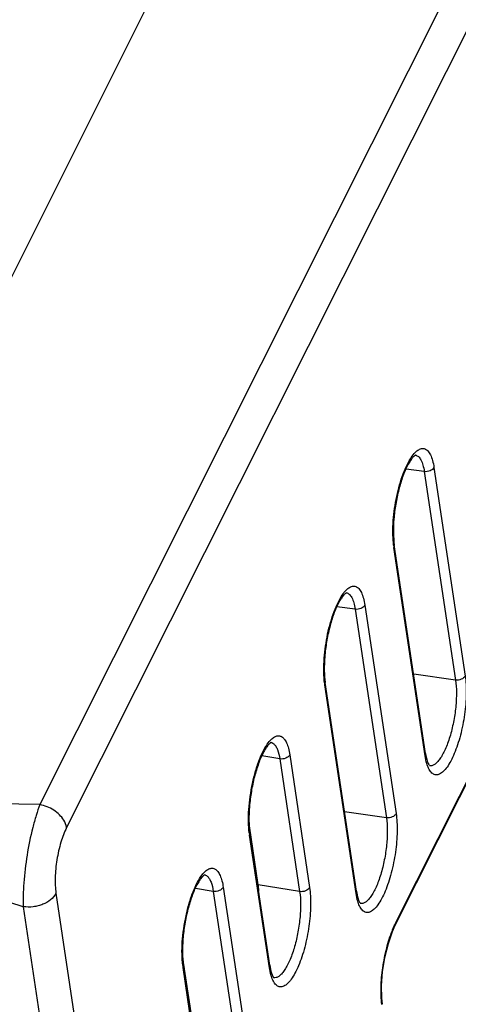
# Model space of a CAD drawing. Units: millimetres. Extents: x 629 to 3599, y -78 to 2022.
# Drawn here: x 1804 to 1821, y 227 to 264 of the extents above; entities that cross this region are included whole.
import ezdxf

# ---------------------------------------------------------------- set-up
doc = ezdxf.new("R2010")
doc.units = ezdxf.units.MM
doc.header["$LTSCALE"] = 16.335
doc.layers.get('0').update_dxf_attribs({"linetype": 'CONTINUOUS'})
doc.layers.add('02___PRT_ALL_AXES', color=7, linetype='CONTINUOUS')

msp = doc.modelspace()

# ---------------------------------------------------------------- linework, layer by layer
at = {"color": 3, "linetype": 'Continuous'}
msp.add_line((1794.864, 236.751), (1825.872, 298.535), dxfattribs=at)
at = {"color": 7, "linetype": 'Continuous'}
for p, q in [((1836.471, 297.222), (1804.925, 234.365)), ((1837.5, 296.343), (1805.953, 233.486)), ((1818.563, 229.735), (1831.511, 255.534)), ((1818.576, 229.823), (1831.523, 255.621)), ((1819.674, 247.146), (1818.974, 247.243)), ((1819.674, 247.146), (1820.872, 239.146)), ((1820.046, 247.301), (1821.244, 239.302)), ((1819.707, 236.24), (1818.509, 244.239)), ((1819.723, 236.331), (1818.525, 244.33)), ((1817.023, 241.863), (1816.323, 241.961)), ((1817.023, 241.863), (1818.221, 233.864)), ((1817.395, 242.019), (1818.593, 234.02)), ((1820.872, 239.146), (1819.268, 239.37)), ((1817.056, 230.958), (1815.858, 238.957)), ((1817.072, 231.049), (1815.874, 239.048)), ((1814.131, 236.121), (1813.444, 236.235)), ((1814.512, 236.275), (1815.274, 231.185)), ((1814.131, 236.121), (1814.893, 231.031)), ((1804.925, 234.365), (1793.757, 234.546)), ((1818.221, 233.864), (1816.617, 234.087)), ((1804.289, 230.45), (1793.643, 233.846)), ((1813.731, 228.109), (1812.968, 233.199)), ((1813.747, 228.2), (1812.984, 233.29)), ((1814.893, 231.031), (1813.302, 231.295)), ((1805.544, 230.966), (1810.278, 199.351)), ((1811.58, 231.039), (1810.893, 231.153)), ((1811.58, 231.039), (1812.343, 225.949)), ((1811.962, 231.193), (1812.724, 226.103)), ((1804.289, 230.45), (1809.023, 198.835)), ((1818.576, 229.823), (1818.563, 229.735)), ((1811.196, 223.118), (1810.434, 228.209)), ((1811.18, 223.027), (1810.418, 228.118)), ((1810.45, 228.1), (1810.47, 228.097))]:
    msp.add_line(p, q, dxfattribs=at)
msp.add_lwpolyline([(1818.07, 226.704), (1818.045, 226.938), (1818.037, 227.409), (1818.077, 227.947), (1818.166, 228.506), (1818.297, 229.038), (1818.456, 229.498), (1818.563, 229.735)], dxfattribs=at)
for centre, radius, start, end in [((1819.299, 247.581), 0.2, 79.9073, 82.6481), ((1821.498, 244.686), 3.023, 186.9478, 188.5007), ((1816.648, 242.298), 0.2, 79.9073, 82.6481), ((1818.847, 239.404), 3.023, 186.9478, 188.5007), ((1813.754, 236.558), 0.202, 77.2762, 80.5407), ((1815.976, 233.649), 3.041, 186.9459, 188.5008), ((1811.203, 231.476), 0.202, 77.2762, 80.5407), ((1821.443, 228.385), 3.208, 153.3637, 154.8228), ((1813.426, 228.567), 3.041, 186.9459, 188.5008)]:
    msp.add_arc(centre, radius, start, end, dxfattribs=at)
for points, knots in [([(1819.14, 247.637), (1819.183, 247.706), (1819.268, 247.826), (1819.409, 247.964), (1819.536, 248.028), (1819.631, 248.035), (1819.721, 248.015), (1819.828, 247.933), (1819.924, 247.775), (1819.999, 247.558), (1820.032, 247.392), (1820.046, 247.301)], [0, 0, 0, 0, 0.157539, 0.283255, 0.381298, 0.424085, 0.465947, 0.557456, 0.673596, 0.821155, 1, 1, 1, 1]), ([(1818.498, 244.32), (1818.482, 244.45), (1818.465, 244.726), (1818.477, 245.315), (1818.575, 246.074), (1818.763, 246.803), (1818.965, 247.318), (1819.079, 247.539), (1819.14, 247.637)], [0, 0, 0, 0, 0.114306, 0.241727, 0.516349, 0.782284, 0.899301, 1, 1, 1, 1]), ([(1819.335, 247.777), (1819.319, 247.767), (1819.276, 247.733), (1819.203, 247.658), (1819.118, 247.536), (1818.988, 247.307), (1818.836, 246.944), (1818.685, 246.444), (1818.57, 245.894), (1818.5, 245.336), (1818.481, 244.813), (1818.502, 244.481), (1818.525, 244.33)], [0, 0, 0, 0, 0.015506, 0.045071, 0.086365, 0.137514, 0.262811, 0.409967, 0.568195, 0.726551, 0.874075, 1, 1, 1, 1]), ([(1819.334, 247.778), (1819.376, 247.77), (1819.438, 247.735), (1819.502, 247.663), (1819.567, 247.558), (1819.631, 247.384), (1819.661, 247.231), (1819.674, 247.146)], [0, 0, 0, 0, 0.167876, 0.2673, 0.381216, 0.65788, 1, 1, 1, 1]), ([(1820.046, 247.301), (1820.017, 247.243), (1819.924, 247.176), (1819.788, 247.141), (1819.712, 247.14), (1819.674, 247.146)], [0, 0, 0, 0, 0.462581, 0.73203, 1, 1, 1, 1]), ([(1818.509, 244.239), (1818.513, 244.246), (1818.525, 244.275), (1818.528, 244.307), (1818.525, 244.33)], [0, 0, 0, 0, 0.261734, 1, 1, 1, 1]), ([(1816.489, 242.354), (1816.532, 242.423), (1816.617, 242.543), (1816.758, 242.682), (1816.885, 242.746), (1816.98, 242.752), (1817.07, 242.732), (1817.177, 242.651), (1817.273, 242.492), (1817.348, 242.276), (1817.381, 242.11), (1817.395, 242.019)], [0, 0, 0, 0, 0.157539, 0.283255, 0.381298, 0.424085, 0.465947, 0.557456, 0.673596, 0.821155, 1, 1, 1, 1]), ([(1815.847, 239.038), (1815.831, 239.167), (1815.814, 239.443), (1815.826, 240.033), (1815.924, 240.791), (1816.112, 241.521), (1816.314, 242.035), (1816.428, 242.257), (1816.489, 242.354)], [0, 0, 0, 0, 0.114306, 0.241727, 0.516349, 0.782284, 0.899301, 1, 1, 1, 1]), ([(1816.684, 242.494), (1816.668, 242.485), (1816.625, 242.451), (1816.552, 242.376), (1816.467, 242.254), (1816.337, 242.025), (1816.185, 241.662), (1816.034, 241.162), (1815.919, 240.612), (1815.849, 240.053), (1815.83, 239.53), (1815.851, 239.199), (1815.874, 239.048)], [0, 0, 0, 0, 0.015506, 0.045071, 0.086365, 0.137514, 0.262811, 0.409967, 0.568195, 0.726551, 0.874075, 1, 1, 1, 1]), ([(1816.683, 242.495), (1816.725, 242.488), (1816.787, 242.453), (1816.85, 242.381), (1816.916, 242.276), (1816.979, 242.101), (1817.01, 241.948), (1817.023, 241.863)], [0, 0, 0, 0, 0.167876, 0.2673, 0.381216, 0.65788, 1, 1, 1, 1]), ([(1817.395, 242.019), (1817.365, 241.961), (1817.273, 241.894), (1817.137, 241.859), (1817.06, 241.858), (1817.023, 241.863)], [0, 0, 0, 0, 0.462581, 0.73203, 1, 1, 1, 1]), ([(1821.244, 239.302), (1821.26, 239.195), (1821.281, 238.968), (1821.288, 238.474), (1821.231, 237.818), (1821.102, 237.165), (1820.956, 236.667), (1820.834, 236.335), (1820.701, 236.048), (1820.561, 235.815), (1820.418, 235.643), (1820.275, 235.533), (1820.147, 235.501), (1820.057, 235.52), (1819.97, 235.567), (1819.874, 235.68), (1819.823, 235.791), (1819.8, 235.855)], [0, 0, 0, 0, 0.06947, 0.147057, 0.317545, 0.492408, 0.575201, 0.651741, 0.719993, 0.7784, 0.826101, 0.863442, 0.893157, 0.907157, 0.921798, 0.956008, 1, 1, 1, 1]), ([(1821.244, 239.302), (1821.214, 239.244), (1821.122, 239.177), (1820.986, 239.142), (1820.909, 239.141), (1820.872, 239.146)], [0, 0, 0, 0, 0.462581, 0.73203, 1, 1, 1, 1]), ([(1815.858, 238.957), (1815.861, 238.964), (1815.874, 238.993), (1815.877, 239.025), (1815.874, 239.048)], [0, 0, 0, 0, 0.261734, 1, 1, 1, 1]), ([(1820.872, 239.146), (1820.896, 238.987), (1820.916, 238.639), (1820.887, 238.096), (1820.802, 237.528), (1820.689, 237.065), (1820.574, 236.72), (1820.482, 236.492), (1820.385, 236.293), (1820.284, 236.126), (1820.181, 235.996), (1820.078, 235.904), (1819.974, 235.851), (1819.903, 235.848), (1819.872, 235.854)], [0, 0, 0, 0, 0.132719, 0.285712, 0.447308, 0.604777, 0.678111, 0.745959, 0.807132, 0.860708, 0.906146, 0.943498, 0.973849, 1, 1, 1, 1]), ([(1813.698, 236.752), (1813.738, 236.803), (1813.817, 236.892), (1813.948, 236.986), (1814.083, 237.021), (1814.212, 236.981), (1814.317, 236.877), (1814.402, 236.721), (1814.469, 236.515), (1814.499, 236.36), (1814.512, 236.275)], [0, 0, 0, 0, 0.141421, 0.254278, 0.345991, 0.43252, 0.5328, 0.658724, 0.814658, 1, 1, 1, 1]), ([(1812.957, 233.281), (1812.94, 233.421), (1812.923, 233.72), (1812.942, 234.358), (1813.036, 235.016), (1813.195, 235.654), (1813.34, 236.086), (1813.502, 236.451), (1813.63, 236.663), (1813.698, 236.752)], [0, 0, 0, 0, 0.11727, 0.248503, 0.52982, 0.667592, 0.795229, 0.907391, 1, 1, 1, 1]), ([(1813.801, 236.755), (1813.785, 236.746), (1813.742, 236.713), (1813.67, 236.639), (1813.585, 236.519), (1813.453, 236.289), (1813.3, 235.925), (1813.147, 235.422), (1813.031, 234.868), (1812.96, 234.305), (1812.94, 233.777), (1812.962, 233.443), (1812.984, 233.29)], [0, 0, 0, 0, 0.014838, 0.043821, 0.084736, 0.135655, 0.260781, 0.4081, 0.56672, 0.725589, 0.873639, 1, 1, 1, 1]), ([(1813.798, 236.755), (1813.808, 236.753), (1813.847, 236.74), (1813.883, 236.717), (1813.906, 236.695)], [0, 0, 0, 0, 0.237905, 1, 1, 1, 1]), ([(1813.906, 236.695), (1813.935, 236.669), (1813.988, 236.599), (1814.077, 236.41), (1814.113, 236.242), (1814.131, 236.121)], [0, 0, 0, 0, 0.186318, 0.413897, 1, 1, 1, 1]), ([(1814.512, 236.275), (1814.482, 236.216), (1814.387, 236.148), (1814.247, 236.114), (1814.169, 236.115), (1814.131, 236.121)], [0, 0, 0, 0, 0.463388, 0.73319, 1, 1, 1, 1]), ([(1819.707, 236.24), (1819.71, 236.247), (1819.723, 236.276), (1819.726, 236.308), (1819.723, 236.331)], [0, 0, 0, 0, 0.261734, 1, 1, 1, 1]), ([(1819.8, 235.855), (1819.79, 235.883), (1819.748, 236.008), (1819.722, 236.139), (1819.707, 236.24)], [0, 0, 0, 0, 0.224802, 1, 1, 1, 1]), ([(1819.723, 236.331), (1819.738, 236.232), (1819.765, 236.098), (1819.822, 235.948), (1819.851, 235.895), (1819.865, 235.875)], [0, 0, 0, 0, 0.624172, 0.848798, 1, 1, 1, 1]), ([(1804.925, 234.365), (1804.873, 234.23), (1804.774, 233.938), (1804.595, 233.295), (1804.421, 232.431), (1804.313, 231.558), (1804.28, 230.897), (1804.282, 230.592), (1804.289, 230.45)], [0, 0, 0, 0, 0.108891, 0.231847, 0.50198, 0.771077, 0.892792, 1, 1, 1, 1]), ([(1805.953, 233.486), (1805.938, 233.587), (1805.861, 233.768), (1805.679, 233.988), (1805.385, 234.221), (1805.112, 234.332), (1804.925, 234.365)], [0, 0, 0, 0, 0.215859, 0.400537, 0.598772, 1, 1, 1, 1]), ([(1818.593, 234.02), (1818.608, 233.913), (1818.63, 233.685), (1818.637, 233.192), (1818.58, 232.536), (1818.451, 231.882), (1818.305, 231.384), (1818.183, 231.052), (1818.05, 230.766), (1817.91, 230.533), (1817.767, 230.361), (1817.624, 230.25), (1817.496, 230.219), (1817.406, 230.238), (1817.319, 230.285), (1817.223, 230.397), (1817.172, 230.509), (1817.149, 230.573)], [0, 0, 0, 0, 0.06947, 0.147057, 0.317545, 0.492408, 0.575201, 0.651741, 0.719993, 0.7784, 0.826101, 0.863442, 0.893157, 0.907157, 0.921798, 0.956008, 1, 1, 1, 1]), ([(1818.593, 234.02), (1818.563, 233.962), (1818.471, 233.895), (1818.335, 233.859), (1818.258, 233.859), (1818.221, 233.864)], [0, 0, 0, 0, 0.462581, 0.73203, 1, 1, 1, 1]), ([(1818.221, 233.864), (1818.245, 233.705), (1818.265, 233.357), (1818.236, 232.814), (1818.151, 232.246), (1818.037, 231.782), (1817.923, 231.438), (1817.831, 231.21), (1817.734, 231.01), (1817.633, 230.844), (1817.53, 230.714), (1817.426, 230.621), (1817.323, 230.569), (1817.252, 230.565), (1817.22, 230.572)], [0, 0, 0, 0, 0.132719, 0.285712, 0.447308, 0.604777, 0.678111, 0.745959, 0.807132, 0.860708, 0.906146, 0.943498, 0.973849, 1, 1, 1, 1]), ([(1805.953, 233.486), (1805.863, 233.306), (1805.712, 232.899), (1805.566, 232.251), (1805.5, 231.593), (1805.514, 231.162), (1805.544, 230.966)], [0, 0, 0, 0, 0.233066, 0.501903, 0.769731, 1, 1, 1, 1]), ([(1812.968, 233.199), (1812.972, 233.207), (1812.984, 233.235), (1812.988, 233.268), (1812.984, 233.29)], [0, 0, 0, 0, 0.261678, 1, 1, 1, 1]), ([(1810.407, 228.199), (1810.39, 228.339), (1810.372, 228.639), (1810.391, 229.276), (1810.485, 229.934), (1810.645, 230.572), (1810.789, 231.004), (1810.952, 231.37), (1811.08, 231.582), (1811.148, 231.67)], [0, 0, 0, 0, 0.11727, 0.248503, 0.52982, 0.667592, 0.795229, 0.907391, 1, 1, 1, 1]), ([(1811.25, 231.673), (1811.235, 231.664), (1811.192, 231.631), (1811.119, 231.558), (1811.034, 231.437), (1810.903, 231.208), (1810.75, 230.843), (1810.597, 230.341), (1810.48, 229.786), (1810.409, 229.223), (1810.389, 228.695), (1810.411, 228.361), (1810.434, 228.209)], [0, 0, 0, 0, 0.014838, 0.043821, 0.084736, 0.135655, 0.260781, 0.4081, 0.56672, 0.725589, 0.873639, 1, 1, 1, 1]), ([(1811.148, 231.67), (1811.188, 231.721), (1811.266, 231.81), (1811.397, 231.905), (1811.533, 231.939), (1811.661, 231.899), (1811.766, 231.795), (1811.851, 231.639), (1811.919, 231.433), (1811.949, 231.278), (1811.962, 231.193)], [0, 0, 0, 0, 0.141421, 0.254278, 0.345991, 0.43252, 0.5328, 0.658724, 0.814658, 1, 1, 1, 1]), ([(1811.248, 231.673), (1811.257, 231.671), (1811.297, 231.659), (1811.333, 231.635), (1811.356, 231.613)], [0, 0, 0, 0, 0.237905, 1, 1, 1, 1]), ([(1811.356, 231.613), (1811.385, 231.587), (1811.438, 231.518), (1811.526, 231.328), (1811.562, 231.16), (1811.58, 231.039)], [0, 0, 0, 0, 0.186318, 0.413897, 1, 1, 1, 1]), ([(1805.544, 230.966), (1805.445, 230.77), (1805.188, 230.585), (1804.86, 230.477), (1804.608, 230.429), (1804.414, 230.431), (1804.289, 230.45)], [0, 0, 0, 0, 0.462697, 0.596571, 0.732761, 1, 1, 1, 1]), ([(1811.962, 231.193), (1811.932, 231.134), (1811.836, 231.066), (1811.697, 231.032), (1811.618, 231.033), (1811.58, 231.039)], [0, 0, 0, 0, 0.463388, 0.73319, 1, 1, 1, 1]), ([(1815.274, 231.185), (1815.29, 231.077), (1815.312, 230.848), (1815.319, 230.351), (1815.261, 229.69), (1815.131, 229.032), (1814.983, 228.531), (1814.86, 228.197), (1814.726, 227.91), (1814.585, 227.677), (1814.441, 227.505), (1814.297, 227.396), (1814.168, 227.367), (1814.078, 227.388), (1813.99, 227.437), (1813.894, 227.553), (1813.844, 227.667), (1813.821, 227.732)], [0, 0, 0, 0, 0.069537, 0.147184, 0.31783, 0.492747, 0.575498, 0.651922, 0.72, 0.778165, 0.825568, 0.862631, 0.89219, 0.906212, 0.920952, 0.955529, 1, 1, 1, 1]), ([(1814.893, 231.031), (1814.917, 230.871), (1814.937, 230.524), (1814.908, 229.981), (1814.824, 229.413), (1814.692, 228.868), (1814.545, 228.454), (1814.409, 228.173), (1814.307, 228.004), (1814.205, 227.871), (1814.101, 227.777), (1813.998, 227.722), (1813.926, 227.715), (1813.895, 227.72)], [0, 0, 0, 0, 0.132283, 0.284737, 0.445848, 0.603051, 0.744248, 0.805614, 0.859485, 0.905296, 0.943057, 0.973751, 1, 1, 1, 1]), ([(1815.274, 231.185), (1815.244, 231.125), (1815.149, 231.057), (1815.009, 231.024), (1814.931, 231.025), (1814.893, 231.031)], [0, 0, 0, 0, 0.463388, 0.73319, 1, 1, 1, 1]), ([(1817.056, 230.958), (1817.059, 230.965), (1817.071, 230.993), (1817.075, 231.026), (1817.072, 231.049)], [0, 0, 0, 0, 0.261734, 1, 1, 1, 1]), ([(1817.149, 230.573), (1817.138, 230.6), (1817.097, 230.726), (1817.071, 230.856), (1817.056, 230.958)], [0, 0, 0, 0, 0.224802, 1, 1, 1, 1]), ([(1817.072, 231.049), (1817.087, 230.95), (1817.114, 230.815), (1817.171, 230.665), (1817.2, 230.612), (1817.214, 230.593)], [0, 0, 0, 0, 0.624172, 0.848798, 1, 1, 1, 1]), ([(1818.449, 229.54), (1818.456, 229.558), (1818.485, 229.629), (1818.516, 229.698), (1818.54, 229.75)], [0, 0, 0, 0, 0.25765, 1, 1, 1, 1]), ([(1818.043, 226.695), (1818.017, 226.914), (1818.004, 227.388), (1818.07, 228.116), (1818.214, 228.848), (1818.361, 229.32), (1818.449, 229.54)], [0, 0, 0, 0, 0.22865, 0.489089, 0.755247, 1, 1, 1, 1]), ([(1810.418, 228.118), (1810.422, 228.125), (1810.434, 228.154), (1810.437, 228.186), (1810.434, 228.209)], [0, 0, 0, 0, 0.261678, 1, 1, 1, 1]), ([(1813.731, 228.109), (1813.734, 228.116), (1813.746, 228.145), (1813.75, 228.177), (1813.747, 228.2)], [0, 0, 0, 0, 0.261678, 1, 1, 1, 1]), ([(1813.747, 228.2), (1813.762, 228.1), (1813.789, 227.963), (1813.848, 227.812), (1813.877, 227.759), (1813.891, 227.739)], [0, 0, 0, 0, 0.627025, 0.851229, 1, 1, 1, 1]), ([(1813.821, 227.732), (1813.811, 227.76), (1813.771, 227.883), (1813.745, 228.01), (1813.731, 228.109)], [0, 0, 0, 0, 0.225614, 1, 1, 1, 1])]:
    msp.add_open_spline(points, degree=3, knots=knots, dxfattribs=at)
at = {"layer": '02___PRT_ALL_AXES', "color": 7, "linetype": 'Continuous'}
for p, q in [((1813.302, 231.295), (1812.964, 233.552)), ((1810.752, 226.213), (1810.414, 228.47))]:
    msp.add_line(p, q, dxfattribs=at)
msp.add_open_spline([(1813.328, 231.055), (1813.326, 231.076), (1813.32, 231.156), (1813.311, 231.236), (1813.302, 231.295)], degree=3, knots=[0, 0, 0, 0, 0.260804, 1, 1, 1, 1], dxfattribs=at)

doc.saveas('drawing.dxf')
